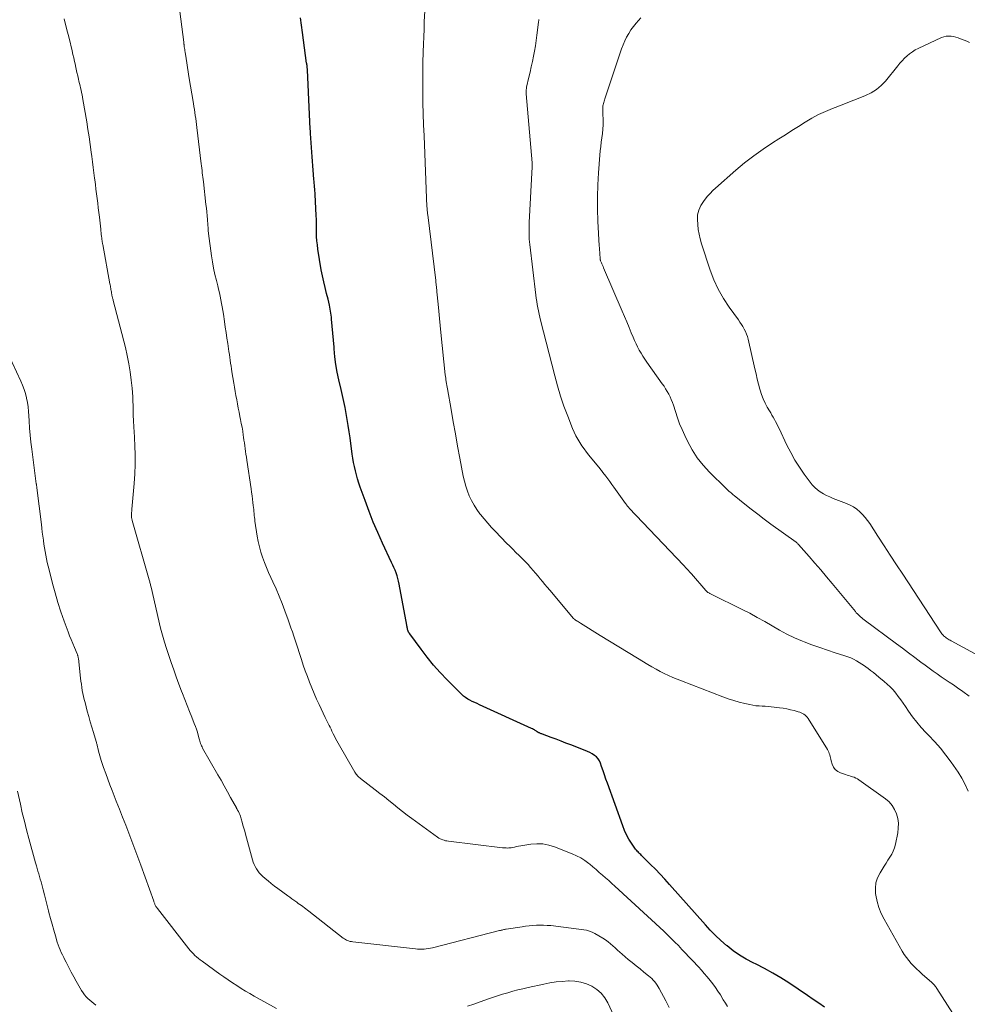
# Model space of a CAD drawing. Units: feet. Extents: x 1990000 to 1995018, y 565000 to 570000.
# Drawn here: x 1990548 to 1990728, y 565350 to 565538 of the extents above; entities that cross this region are included whole.
import ezdxf

# ---------------------------------------------------------------- set-up
doc = ezdxf.new("R2010")
doc.units = ezdxf.units.FT
doc.header["$LTSCALE"] = 100
doc.header["$MEASUREMENT"] = 0
doc.layers.add('CONTOUR INDEX', color=32, linetype='Continuous', lineweight=25)
doc.layers.add('CONTOUR INTERMEDIATE', color=40, linetype='Continuous', lineweight=15)

msp = doc.modelspace()

# ---------------------------------------------------------------- linework, layer by layer
at = {"layer": 'CONTOUR INDEX', "elevation": 940, "flags": 128}
for points in [[(1990671.55, 565372.9), (1990670.67, 565373.88), (1990669.77, 565374.84), (1990668.86, 565375.79), (1990667.93, 565376.73), (1990666.4, 565378.24), (1990666.23, 565378.41), (1990666.06, 565378.58), (1990665.88, 565378.75), (1990665.71, 565378.91), (1990665.54, 565379.09), (1990665.38, 565379.26), (1990665.23, 565379.45), (1990665.08, 565379.65), (1990664.3, 565380.78), (1990663.81, 565381.56), (1990663.36, 565382.36), (1990662.97, 565383.2), (1990662.62, 565384.06), (1990659.71, 565392.2), (1990659.43, 565392.99), (1990659.15, 565393.78), (1990658.88, 565394.57), (1990658.6, 565395.36), (1990658.38, 565395.99), (1990658.18, 565396.44), (1990657.93, 565396.84), (1990657.6, 565397.19), (1990657.23, 565397.5), (1990656.81, 565397.76), (1990656.38, 565398.01), (1990655.93, 565398.23), (1990655.47, 565398.42), (1990652.73, 565399.48), (1990651.8, 565399.84), (1990650.86, 565400.2), (1990649.92, 565400.56), (1990648.98, 565400.91), (1990647.36, 565401.52), (1990647.23, 565401.57), (1990647.1, 565401.62), (1990646.97, 565401.67), (1990646.84, 565401.73), (1990646.73, 565401.78), (1990646.66, 565401.81), (1990646.59, 565401.85), (1990646.52, 565401.88), (1990646.45, 565401.92), (1990646.39, 565401.96), (1990646.32, 565402), (1990646.25, 565402.05), (1990646.19, 565402.09), (1990645.96, 565402.23), (1990645.78, 565402.34), (1990645.59, 565402.45), (1990645.41, 565402.54), (1990645.21, 565402.64), (1990635.31, 565407.14), (1990634.86, 565407.35), (1990634.41, 565407.56), (1990633.96, 565407.78), (1990633.51, 565407.99), (1990633.08, 565408.23), (1990632.66, 565408.49), (1990632.28, 565408.8), (1990631.91, 565409.13), (1990629.15, 565411.91), (1990627.84, 565413.29), (1990626.57, 565414.71), (1990625.36, 565416.19), (1990624.2, 565417.7), (1990622.02, 565420.66), (1990621.98, 565420.72), (1990621.94, 565420.78), (1990621.89, 565420.84), (1990621.85, 565420.91), (1990621.81, 565420.97), (1990621.78, 565421.04), (1990621.75, 565421.1), (1990621.72, 565421.17), (1990621.7, 565421.2), (1990621.67, 565421.28), (1990621.65, 565421.37), (1990621.62, 565421.45), (1990621.61, 565421.54), (1990621.58, 565421.68), (1990621.56, 565421.84), (1990621.53, 565422), (1990621.5, 565422.16), (1990621.47, 565422.31), (1990620.02, 565430.13), (1990619.91, 565430.67), (1990619.77, 565431.2), (1990619.61, 565431.72), (1990619.43, 565432.24), (1990619.23, 565432.75), (1990619.02, 565433.26), (1990618.8, 565433.76), (1990618.57, 565434.26), (1990616.84, 565437.94), (1990615.94, 565439.93), (1990615.07, 565441.94), (1990614.27, 565443.97), (1990613.51, 565446.02), (1990612.58, 565448.61), (1990612.32, 565449.38), (1990612.08, 565450.15), (1990611.87, 565450.93), (1990611.67, 565451.71), (1990611.49, 565452.51), (1990611.34, 565453.3), (1990611.2, 565454.1), (1990611.08, 565454.9), (1990610.67, 565457.98), (1990610.5, 565459.15), (1990610.32, 565460.31), (1990610.13, 565461.47), (1990609.92, 565462.62), (1990609.7, 565463.78), (1990609.47, 565464.93), (1990609.22, 565466.08), (1990608.95, 565467.22), (1990608.53, 565469.03), (1990608.22, 565470.49), (1990607.96, 565471.97), (1990607.77, 565473.45), (1990607.63, 565474.94), (1990607.61, 565475.25), (1990607.51, 565476.59), (1990607.4, 565477.93), (1990607.27, 565479.27), (1990607.13, 565480.61), (1990607.09, 565480.99), (1990606.93, 565482.14), (1990606.73, 565483.27), (1990606.48, 565484.39), (1990606.19, 565485.51), (1990605.9, 565486.62), (1990605.63, 565487.74), (1990605.39, 565488.87), (1990605.18, 565490.01), (1990604.54, 565493.94), (1990604.43, 565494.74), (1990604.34, 565495.54), (1990604.29, 565496.34), (1990604.27, 565497.15), (1990604.27, 565497.95), (1990604.26, 565498.76), (1990604.23, 565499.56), (1990604.2, 565500.37), (1990604.02, 565504.33), (1990604, 565504.69), (1990603.97, 565505.05), (1990603.94, 565505.41), (1990603.91, 565505.77), (1990603.87, 565506.13), (1990603.84, 565506.49), (1990603.8, 565506.85), (1990603.78, 565507.21), (1990603.7, 565508.16), (1990603.64, 565508.99), (1990603.57, 565509.83), (1990603.51, 565510.67), (1990603.45, 565511.5), (1990603.13, 565515.97), (1990603.1, 565516.42), (1990603.07, 565516.87), (1990603.04, 565517.32), (1990603.01, 565517.77), (1990602.98, 565518.22), (1990602.96, 565518.67), (1990602.93, 565519.12), (1990602.91, 565519.57), (1990602.53, 565528.12), (1990602.52, 565528.27), (1990602.51, 565528.42), (1990602.49, 565528.57), (1990602.48, 565528.72), (1990602.46, 565528.9), (1990602.45, 565528.96), (1990602.44, 565529.02), (1990602.43, 565529.08), (1990602.42, 565529.15), (1990602.41, 565529.21), (1990602.4, 565529.27), (1990602.39, 565529.33), (1990602.38, 565529.39), (1990601.57, 565535.22), (1990601.38, 565536.6), (1990601.19, 565537.98)], [(1990701.08, 565349.51), (1990700.01, 565350.27), (1990698.94, 565351.01), (1990697.86, 565351.74), (1990694.29, 565354.13), (1990692.77, 565355.09), (1990691.23, 565356.02), (1990689.65, 565356.88), (1990688.04, 565357.7), (1990687.48, 565357.98), (1990686.17, 565358.67), (1990684.9, 565359.43), (1990683.69, 565360.28), (1990682.52, 565361.19), (1990682.38, 565361.3), (1990681.33, 565362.22), (1990680.3, 565363.18), (1990679.32, 565364.18), (1990678.37, 565365.2), (1990671.55, 565372.9)]]:
    msp.add_lwpolyline(points, dxfattribs=at)
at = {"layer": 'CONTOUR INTERMEDIATE', "flags": 128}
for points, elevation in [([(1990682.61, 565349.65), (1990682.2, 565350.3), (1990681.79, 565350.95), (1990681.23, 565351.85), (1990680.77, 565352.56), (1990680.29, 565353.26), (1990679.78, 565353.95), (1990679.26, 565354.62), (1990678.72, 565355.27), (1990678.17, 565355.92), (1990677.61, 565356.56), (1990677.04, 565357.18), (1990675.91, 565358.4), (1990675.24, 565359.11), (1990674.58, 565359.82), (1990673.9, 565360.53), (1990673.23, 565361.24), (1990672.54, 565361.93), (1990671.85, 565362.62), (1990671.15, 565363.3), (1990670.44, 565363.97), (1990661.14, 565372.56), (1990660.55, 565373.1), (1990659.96, 565373.63), (1990659.36, 565374.16), (1990658.76, 565374.68), (1990658.16, 565375.2), (1990657.55, 565375.72), (1990656.94, 565376.23), (1990656.33, 565376.75), (1990656.14, 565376.91), (1990655.4, 565377.46), (1990654.64, 565377.96), (1990653.84, 565378.38), (1990653, 565378.76), (1990649.65, 565380.06), (1990648.54, 565380.4), (1990647.41, 565380.61), (1990646.27, 565380.64), (1990645.11, 565380.55), (1990643.61, 565380.32), (1990643.19, 565380.25), (1990642.78, 565380.18), (1990642.37, 565380.1), (1990641.97, 565380.01), (1990641.62, 565379.94), (1990641.38, 565379.9), (1990641.15, 565379.87), (1990640.91, 565379.85), (1990640.67, 565379.84), (1990640.43, 565379.85), (1990640.19, 565379.86), (1990639.96, 565379.87), (1990639.72, 565379.9), (1990629.4, 565381.14), (1990629.12, 565381.18), (1990628.85, 565381.24), (1990628.58, 565381.31), (1990628.31, 565381.39), (1990628.05, 565381.5), (1990627.8, 565381.61), (1990627.56, 565381.75), (1990627.33, 565381.91), (1990622.42, 565385.47), (1990621.53, 565386.13), (1990620.65, 565386.8), (1990619.77, 565387.48), (1990618.91, 565388.17), (1990618.05, 565388.87), (1990617.19, 565389.57), (1990616.32, 565390.25), (1990615.44, 565390.93), (1990612.67, 565393.07), (1990612.51, 565393.2), (1990612.36, 565393.33), (1990612.21, 565393.47), (1990612.07, 565393.62), (1990611.94, 565393.77), (1990611.81, 565393.93), (1990611.7, 565394.1), (1990611.59, 565394.27), (1990608.39, 565399.82), (1990608.14, 565400.25), (1990607.91, 565400.69), (1990607.68, 565401.13), (1990607.46, 565401.57), (1990607.39, 565401.72), (1990607.21, 565402.09), (1990607.03, 565402.47), (1990606.85, 565402.84), (1990606.66, 565403.21), (1990606.48, 565403.59), (1990606.3, 565403.96), (1990606.12, 565404.33), (1990605.94, 565404.71), (1990604.75, 565407.17), (1990604.27, 565408.22), (1990603.79, 565409.27), (1990603.35, 565410.34), (1990602.92, 565411.42), (1990602.52, 565412.5), (1990602.12, 565413.59), (1990601.74, 565414.68), (1990601.38, 565415.78), (1990600.94, 565417.12), (1990600.68, 565417.9), (1990600.43, 565418.68), (1990600.17, 565419.45), (1990599.92, 565420.23), (1990599.66, 565421.01), (1990599.39, 565421.78), (1990599.12, 565422.56), (1990598.84, 565423.33), (1990598.22, 565425.02), (1990597.69, 565426.42), (1990597.14, 565427.81), (1990596.55, 565429.19), (1990595.94, 565430.55), (1990595.57, 565431.37), (1990595.14, 565432.33), (1990594.74, 565433.29), (1990594.35, 565434.26), (1990593.98, 565435.24), (1990593.66, 565436.23), (1990593.37, 565437.23), (1990593.15, 565438.25), (1990592.96, 565439.28), (1990592.53, 565442.09), (1990592.48, 565442.47), (1990592.43, 565442.84), (1990592.39, 565443.22), (1990592.36, 565443.6), (1990592.32, 565443.98), (1990592.29, 565444.35), (1990592.25, 565444.73), (1990592.2, 565445.11), (1990592.14, 565445.66), (1990592.06, 565446.31), (1990591.97, 565446.96), (1990591.88, 565447.61), (1990591.79, 565448.26), (1990590.98, 565453.76), (1990590.9, 565454.3), (1990590.82, 565454.85), (1990590.75, 565455.39), (1990590.67, 565455.93), (1990590.6, 565456.47), (1990590.52, 565457.02), (1990590.44, 565457.56), (1990590.36, 565458.1), (1990590.3, 565458.51), (1990590.19, 565459.25), (1990590.07, 565459.99), (1990589.93, 565460.74), (1990589.79, 565461.48), (1990589.68, 565462.08), (1990589.52, 565462.87), (1990589.36, 565463.67), (1990589.21, 565464.46), (1990589.05, 565465.25), (1990588.9, 565466.04), (1990588.75, 565466.83), (1990588.62, 565467.63), (1990588.49, 565468.42), (1990588.15, 565470.57), (1990588.07, 565471.12), (1990587.99, 565471.67), (1990587.9, 565472.22), (1990587.83, 565472.77), (1990587.75, 565473.32), (1990587.67, 565473.87), (1990587.58, 565474.41), (1990587.5, 565474.96), (1990587.34, 565475.96), (1990587.18, 565477), (1990587.02, 565478.05), (1990586.87, 565479.09), (1990586.72, 565480.14), (1990586.52, 565481.58), (1990586.42, 565482.26), (1990586.3, 565482.94), (1990586.18, 565483.61), (1990586.05, 565484.29), (1990585.9, 565484.96), (1990585.75, 565485.63), (1990585.6, 565486.3), (1990585.43, 565486.97), (1990585.18, 565487.96), (1990584.9, 565489.13), (1990584.65, 565490.3), (1990584.44, 565491.49), (1990584.26, 565492.67), (1990583.68, 565496.9), (1990583.66, 565497.11), (1990583.64, 565497.32), (1990583.62, 565497.53), (1990583.61, 565497.74), (1990583.6, 565497.94), (1990583.59, 565498.15), (1990583.57, 565498.36), (1990583.56, 565498.57), (1990583.48, 565499.59), (1990583.42, 565500.31), (1990583.36, 565501.03), (1990583.28, 565501.75), (1990583.2, 565502.46), (1990582.7, 565506.75), (1990582.64, 565507.18), (1990582.59, 565507.62), (1990582.54, 565508.05), (1990582.49, 565508.49), (1990582.44, 565508.92), (1990582.39, 565509.35), (1990582.34, 565509.79), (1990582.28, 565510.22), (1990581.46, 565517.08), (1990581.39, 565517.66), (1990581.32, 565518.23), (1990581.24, 565518.8), (1990581.16, 565519.38), (1990581.08, 565519.95), (1990580.99, 565520.52), (1990580.9, 565521.09), (1990580.81, 565521.66), (1990579.96, 565526.83), (1990579.82, 565527.69), (1990579.68, 565528.54), (1990579.54, 565529.4), (1990579.41, 565530.26), (1990579.22, 565531.45), (1990579.18, 565531.71), (1990579.15, 565531.97), (1990579.11, 565532.24), (1990579.07, 565532.5), (1990579.01, 565532.91), (1990579, 565532.97), (1990579, 565533.02), (1990578.99, 565533.08), (1990578.98, 565533.14), (1990578.97, 565533.19), (1990578.96, 565533.25), (1990578.96, 565533.3), (1990578.95, 565533.36), (1990578.02, 565540.65)], 936), ([(1990725.52, 565348.29), (1990722.48, 565353.1), (1990722.38, 565353.25), (1990722.28, 565353.4), (1990722.16, 565353.55), (1990722.05, 565353.69), (1990721.93, 565353.82), (1990721.8, 565353.96), (1990721.67, 565354.08), (1990721.54, 565354.21), (1990719.71, 565355.81), (1990719.17, 565356.3), (1990718.64, 565356.8), (1990718.12, 565357.32), (1990717.62, 565357.85), (1990717.15, 565358.4), (1990716.7, 565358.97), (1990716.29, 565359.58), (1990715.91, 565360.2), (1990712.44, 565366.3), (1990711.9, 565367.39), (1990711.44, 565368.51), (1990711.11, 565369.67), (1990710.87, 565370.87), (1990710.83, 565371.18), (1990710.79, 565372.22), (1990710.89, 565373.23), (1990711.21, 565374.19), (1990711.66, 565375.12), (1990712.08, 565375.78), (1990712.44, 565376.36), (1990712.81, 565376.93), (1990713.18, 565377.5), (1990713.55, 565378.07), (1990713.89, 565378.66), (1990714.18, 565379.26), (1990714.4, 565379.9), (1990714.58, 565380.55), (1990715.04, 565382.73), (1990715.15, 565383.65), (1990715.17, 565384.56), (1990715.05, 565385.46), (1990714.82, 565386.36), (1990714.45, 565387.2), (1990713.98, 565387.97), (1990713.38, 565388.64), (1990712.69, 565389.24), (1990707.65, 565392.82), (1990707.35, 565393.01), (1990707.05, 565393.18), (1990706.73, 565393.31), (1990706.4, 565393.43), (1990706.06, 565393.53), (1990705.73, 565393.64), (1990705.39, 565393.75), (1990705.06, 565393.86), (1990704.12, 565394.18), (1990703.59, 565394.45), (1990703.14, 565394.8), (1990702.81, 565395.27), (1990702.56, 565395.8), (1990702.37, 565396.47), (1990702.29, 565396.75), (1990702.21, 565397.02), (1990702.14, 565397.29), (1990702.07, 565397.57), (1990701.98, 565397.84), (1990701.89, 565398.1), (1990701.76, 565398.35), (1990701.63, 565398.6), (1990697.95, 565404.54), (1990697.78, 565404.77), (1990697.59, 565404.99), (1990697.38, 565405.17), (1990697.14, 565405.34), (1990696.89, 565405.48), (1990696.63, 565405.6), (1990696.36, 565405.71), (1990696.09, 565405.79), (1990695.28, 565406.02), (1990694.59, 565406.19), (1990693.89, 565406.34), (1990693.2, 565406.47), (1990692.49, 565406.57), (1990691.5, 565406.69), (1990690.92, 565406.76), (1990690.34, 565406.81), (1990689.76, 565406.85), (1990689.18, 565406.87), (1990688.6, 565406.91), (1990688.02, 565406.96), (1990687.45, 565407.05), (1990686.88, 565407.17), (1990685.89, 565407.4), (1990684.83, 565407.66), (1990683.78, 565407.96), (1990682.75, 565408.29), (1990681.72, 565408.66), (1990673.8, 565411.67), (1990672.97, 565412), (1990672.15, 565412.34), (1990671.35, 565412.71), (1990670.55, 565413.1), (1990669.76, 565413.5), (1990668.98, 565413.92), (1990668.2, 565414.36), (1990667.44, 565414.81), (1990665.41, 565416.04), (1990663.64, 565417.11), (1990661.87, 565418.18), (1990660.1, 565419.27), (1990658.34, 565420.35), (1990654.56, 565422.68), (1990654.37, 565422.79), (1990654.19, 565422.91), (1990654.01, 565423.03), (1990653.82, 565423.15), (1990653.55, 565423.33), (1990653.5, 565423.36), (1990653.46, 565423.39), (1990653.42, 565423.42), (1990653.39, 565423.46), (1990653.35, 565423.49), (1990653.31, 565423.53), (1990653.28, 565423.56), (1990653.25, 565423.6), (1990648.7, 565428.99), (1990648.25, 565429.52), (1990647.8, 565430.05), (1990647.36, 565430.59), (1990646.92, 565431.13), (1990646.48, 565431.66), (1990646.03, 565432.2), (1990645.58, 565432.72), (1990645.12, 565433.24), (1990645.07, 565433.3), (1990644.57, 565433.84), (1990644.07, 565434.38), (1990643.56, 565434.9), (1990643.04, 565435.42), (1990642.88, 565435.57), (1990642.28, 565436.16), (1990641.68, 565436.75), (1990641.09, 565437.35), (1990640.49, 565437.95), (1990638.38, 565440.12), (1990637.63, 565440.91), (1990636.91, 565441.71), (1990636.2, 565442.54), (1990635.52, 565443.38), (1990635.41, 565443.52), (1990634.83, 565444.33), (1990634.29, 565445.16), (1990633.81, 565446.02), (1990633.38, 565446.92), (1990633.02, 565447.84), (1990632.7, 565448.78), (1990632.44, 565449.73), (1990632.22, 565450.7), (1990631.59, 565454.1), (1990631.16, 565456.41), (1990630.73, 565458.73), (1990630.32, 565461.04), (1990629.9, 565463.36), (1990629.21, 565467.31), (1990629.15, 565467.65), (1990629.09, 565467.99), (1990629.04, 565468.33), (1990628.98, 565468.67), (1990628.97, 565468.74), (1990628.93, 565469.04), (1990628.88, 565469.35), (1990628.85, 565469.65), (1990628.81, 565469.96), (1990627.95, 565478.06), (1990627.81, 565479.4), (1990627.68, 565480.74), (1990627.55, 565482.09), (1990627.42, 565483.43), (1990627.21, 565485.83), (1990627.19, 565485.98), (1990627.18, 565486.12), (1990627.17, 565486.27), (1990627.15, 565486.41), (1990627.14, 565486.55), (1990627.12, 565486.7), (1990627.11, 565486.84), (1990627.09, 565486.99), (1990627.08, 565487.11), (1990627.06, 565487.32), (1990627.03, 565487.53), (1990627.01, 565487.74), (1990626.98, 565487.94), (1990625.45, 565500.47), (1990625.43, 565500.66), (1990625.41, 565500.86), (1990625.39, 565501.05), (1990625.37, 565501.25), (1990625.35, 565501.44), (1990625.34, 565501.63), (1990625.33, 565501.83), (1990625.32, 565502.02), (1990624.75, 565515.5), (1990624.67, 565517.6), (1990624.6, 565519.7), (1990624.55, 565521.8), (1990624.52, 565523.9), (1990624.51, 565524.96), (1990624.5, 565526.54), (1990624.51, 565528.11), (1990624.54, 565529.69), (1990624.59, 565531.26), (1990624.6, 565531.54), (1990624.65, 565532.98), (1990624.7, 565534.41), (1990624.76, 565535.84), (1990624.81, 565537.28), (1990624.89, 565539.25)], 944), ([(1990671.5, 565349.45), (1990671.16, 565350.08), (1990670.83, 565350.71), (1990669.6, 565353.05), (1990669.4, 565353.4), (1990669.19, 565353.74), (1990668.95, 565354.07), (1990668.7, 565354.39), (1990668.43, 565354.69), (1990668.15, 565354.98), (1990667.85, 565355.25), (1990667.54, 565355.51), (1990666.67, 565356.2), (1990665.92, 565356.8), (1990665.17, 565357.4), (1990664.43, 565358.01), (1990663.69, 565358.63), (1990662.5, 565359.63), (1990662.05, 565360.02), (1990661.6, 565360.41), (1990661.16, 565360.81), (1990660.72, 565361.22), (1990660.28, 565361.61), (1990659.82, 565361.98), (1990659.33, 565362.32), (1990658.84, 565362.64), (1990657.31, 565363.56), (1990656.8, 565363.82), (1990656.29, 565364.03), (1990655.74, 565364.18), (1990655.19, 565364.28), (1990648.9, 565365.05), (1990648.22, 565365.11), (1990647.54, 565365.15), (1990646.85, 565365.16), (1990646.17, 565365.14), (1990645.48, 565365.09), (1990644.8, 565365.03), (1990644.12, 565364.95), (1990643.44, 565364.85), (1990640.42, 565364.39), (1990640.26, 565364.37), (1990640.1, 565364.33), (1990639.94, 565364.3), (1990639.78, 565364.26), (1990639.63, 565364.22), (1990639.47, 565364.18), (1990639.31, 565364.14), (1990639.15, 565364.1), (1990626.39, 565360.85), (1990625.99, 565360.76), (1990625.59, 565360.69), (1990625.18, 565360.64), (1990624.77, 565360.6), (1990624.36, 565360.58), (1990623.95, 565360.58), (1990623.54, 565360.6), (1990623.13, 565360.63), (1990611.19, 565361.97), (1990610.94, 565362.01), (1990610.7, 565362.06), (1990610.46, 565362.12), (1990610.22, 565362.2), (1990610, 565362.3), (1990609.78, 565362.41), (1990609.57, 565362.55), (1990609.36, 565362.69), (1990602.81, 565367.8), (1990602.52, 565368.02), (1990602.24, 565368.24), (1990601.95, 565368.45), (1990601.66, 565368.67), (1990601.37, 565368.88), (1990601.08, 565369.09), (1990600.79, 565369.3), (1990600.5, 565369.51), (1990600.32, 565369.64), (1990599.94, 565369.91), (1990599.56, 565370.18), (1990599.18, 565370.46), (1990598.8, 565370.73), (1990596.88, 565372.12), (1990596.25, 565372.59), (1990595.64, 565373.06), (1990595.05, 565373.56), (1990594.46, 565374.06), (1990594, 565374.47), (1990593.67, 565374.79), (1990593.35, 565375.14), (1990593.07, 565375.5), (1990592.81, 565375.89), (1990592.58, 565376.3), (1990592.38, 565376.72), (1990592.21, 565377.16), (1990592.07, 565377.6), (1990590.72, 565382.49), (1990590.57, 565383.06), (1990590.41, 565383.64), (1990590.25, 565384.22), (1990590.09, 565384.79), (1990589.93, 565385.4), (1990589.85, 565385.67), (1990589.75, 565385.94), (1990589.65, 565386.2), (1990589.53, 565386.46), (1990589.37, 565386.8), (1990589.32, 565386.89), (1990589.28, 565386.97), (1990589.23, 565387.06), (1990589.19, 565387.14), (1990589.14, 565387.23), (1990589.09, 565387.31), (1990589.04, 565387.4), (1990588.99, 565387.48), (1990587.89, 565389.49), (1990587.29, 565390.57), (1990586.69, 565391.66), (1990586.07, 565392.74), (1990585.46, 565393.81), (1990582.55, 565398.89), (1990582.44, 565399.1), (1990582.34, 565399.31), (1990582.25, 565399.53), (1990582.17, 565399.76), (1990582.1, 565399.99), (1990582.04, 565400.22), (1990581.97, 565400.44), (1990581.91, 565400.67), (1990581.72, 565401.34), (1990581.55, 565401.91), (1990581.37, 565402.46), (1990581.17, 565403.01), (1990580.96, 565403.56), (1990580.49, 565404.74), (1990580.04, 565405.88), (1990579.59, 565407.02), (1990579.15, 565408.16), (1990578.71, 565409.3), (1990578.54, 565409.72), (1990578.03, 565411.07), (1990577.54, 565412.43), (1990577.05, 565413.8), (1990576.59, 565415.17), (1990575.57, 565418.21), (1990575.43, 565418.65), (1990575.29, 565419.08), (1990575.15, 565419.53), (1990575.02, 565419.97), (1990574.89, 565420.41), (1990574.77, 565420.86), (1990574.66, 565421.3), (1990574.55, 565421.75), (1990572.72, 565429.55), (1990572.68, 565429.72), (1990572.64, 565429.89), (1990572.6, 565430.06), (1990572.55, 565430.23), (1990572.51, 565430.4), (1990572.47, 565430.57), (1990572.42, 565430.74), (1990572.37, 565430.91), (1990569.13, 565442.25), (1990569.1, 565442.37), (1990569.07, 565442.5), (1990569.04, 565442.63), (1990569.02, 565442.76), (1990569, 565442.9), (1990568.98, 565443.02), (1990568.98, 565443.15), (1990568.98, 565443.27), (1990568.98, 565443.4), (1990568.99, 565443.52), (1990569, 565443.64), (1990569.02, 565443.77), (1990569.02, 565443.81), (1990569.04, 565443.96), (1990569.06, 565444.11), (1990569.08, 565444.25), (1990569.09, 565444.4), (1990569.52, 565449.32), (1990569.64, 565451.12), (1990569.71, 565452.91), (1990569.71, 565454.71), (1990569.65, 565456.5), (1990569.5, 565459.31), (1990569.47, 565459.84), (1990569.44, 565460.38), (1990569.41, 565460.92), (1990569.37, 565461.46), (1990569.37, 565461.51), (1990569.34, 565462.03), (1990569.32, 565462.54), (1990569.31, 565463.06), (1990569.3, 565463.57), (1990569.29, 565464.18), (1990569.28, 565464.99), (1990569.24, 565465.81), (1990569.18, 565466.63), (1990569.11, 565467.44), (1990568.95, 565468.97), (1990568.75, 565470.54), (1990568.5, 565472.11), (1990568.19, 565473.66), (1990567.83, 565475.2), (1990565.51, 565484.18), (1990565.48, 565484.31), (1990565.44, 565484.45), (1990565.41, 565484.59), (1990565.37, 565484.72), (1990565.34, 565484.86), (1990565.31, 565485), (1990565.28, 565485.13), (1990565.26, 565485.27), (1990565.21, 565485.55), (1990565.17, 565485.78), (1990565.13, 565486), (1990565.09, 565486.22), (1990565.05, 565486.45), (1990565.01, 565486.67), (1990564.97, 565486.89), (1990564.93, 565487.11), (1990564.89, 565487.34), (1990563.51, 565494.83), (1990563.48, 565494.97), (1990563.46, 565495.12), (1990563.44, 565495.26), (1990563.41, 565495.41), (1990563.39, 565495.56), (1990563.37, 565495.7), (1990563.36, 565495.85), (1990563.34, 565496), (1990563.29, 565496.38), (1990563.25, 565496.72), (1990563.22, 565497.06), (1990563.18, 565497.4), (1990563.14, 565497.73), (1990562.88, 565500.01), (1990562.77, 565500.91), (1990562.67, 565501.8), (1990562.56, 565502.69), (1990562.45, 565503.59), (1990562.34, 565504.48), (1990562.23, 565505.37), (1990562.12, 565506.26), (1990562.01, 565507.16), (1990561.97, 565507.44), (1990561.84, 565508.47), (1990561.72, 565509.51), (1990561.58, 565510.54), (1990561.45, 565511.57), (1990561.34, 565512.41), (1990561.15, 565513.86), (1990560.94, 565515.31), (1990560.71, 565516.76), (1990560.47, 565518.21), (1990559.73, 565522.47), (1990559.66, 565522.9), (1990559.57, 565523.34), (1990559.48, 565523.77), (1990559.39, 565524.2), (1990559.29, 565524.64), (1990559.19, 565525.07), (1990559.09, 565525.5), (1990558.99, 565525.93), (1990558.89, 565526.33), (1990558.75, 565526.96), (1990558.6, 565527.6), (1990558.46, 565528.23), (1990558.32, 565528.86), (1990558.3, 565528.98), (1990558.15, 565529.67), (1990557.99, 565530.36), (1990557.83, 565531.05), (1990557.67, 565531.74), (1990557.1, 565534.11), (1990556.64, 565535.97), (1990556.17, 565537.83)], 932), ([(1990728.46, 565390.7), (1990727.91, 565391.95), (1990727.26, 565393.15), (1990726.53, 565394.31), (1990725.23, 565396.17), (1990724.23, 565397.53), (1990723.19, 565398.84), (1990722.08, 565400.1), (1990720.92, 565401.32), (1990720.41, 565401.83), (1990719.51, 565402.79), (1990718.65, 565403.79), (1990717.85, 565404.83), (1990717.08, 565405.91), (1990716.5, 565406.8), (1990716.05, 565407.45), (1990715.6, 565408.09), (1990715.13, 565408.73), (1990714.65, 565409.35), (1990714.15, 565409.96), (1990713.62, 565410.53), (1990713.05, 565411.08), (1990712.46, 565411.59), (1990711.46, 565412.41), (1990710.93, 565412.84), (1990710.39, 565413.27), (1990709.85, 565413.68), (1990709.31, 565414.09), (1990709.18, 565414.19), (1990708.69, 565414.54), (1990708.19, 565414.88), (1990707.68, 565415.2), (1990707.16, 565415.51), (1990706.63, 565415.8), (1990706.09, 565416.05), (1990705.53, 565416.28), (1990704.97, 565416.48), (1990703.13, 565417.05), (1990701.64, 565417.53), (1990700.16, 565418.04), (1990698.69, 565418.58), (1990697.22, 565419.14), (1990696.89, 565419.27), (1990695.39, 565419.91), (1990693.92, 565420.59), (1990692.49, 565421.35), (1990691.08, 565422.16), (1990689.68, 565422.99), (1990688.26, 565423.79), (1990686.83, 565424.56), (1990685.38, 565425.3), (1990679.49, 565428.21), (1990679.37, 565428.27), (1990679.25, 565428.33), (1990679.13, 565428.4), (1990679.02, 565428.46), (1990678.93, 565428.51), (1990678.86, 565428.55), (1990678.79, 565428.59), (1990678.73, 565428.64), (1990678.67, 565428.7), (1990678.61, 565428.75), (1990678.55, 565428.81), (1990678.49, 565428.87), (1990678.44, 565428.93), (1990675.73, 565432.06), (1990675.54, 565432.27), (1990675.36, 565432.48), (1990675.17, 565432.69), (1990674.98, 565432.89), (1990674.79, 565433.1), (1990674.6, 565433.3), (1990674.41, 565433.51), (1990674.21, 565433.71), (1990663.86, 565444.62), (1990663.77, 565444.72), (1990663.68, 565444.82), (1990663.59, 565444.92), (1990663.5, 565445.02), (1990663.42, 565445.13), (1990663.34, 565445.24), (1990663.26, 565445.34), (1990663.18, 565445.45), (1990660.95, 565448.59), (1990660.57, 565449.12), (1990660.18, 565449.65), (1990659.79, 565450.18), (1990659.4, 565450.7), (1990658.85, 565451.4), (1990658.72, 565451.57), (1990658.59, 565451.74), (1990658.46, 565451.9), (1990658.33, 565452.07), (1990656.19, 565454.68), (1990655.72, 565455.27), (1990655.27, 565455.87), (1990654.84, 565456.48), (1990654.42, 565457.1), (1990654.04, 565457.75), (1990653.68, 565458.4), (1990653.35, 565459.07), (1990653.06, 565459.76), (1990652.13, 565462.13), (1990651.43, 565464.02), (1990650.77, 565465.93), (1990650.19, 565467.87), (1990649.66, 565469.81), (1990646.96, 565480.39), (1990646.81, 565480.98), (1990646.68, 565481.57), (1990646.55, 565482.17), (1990646.43, 565482.77), (1990646.33, 565483.37), (1990646.23, 565483.97), (1990646.15, 565484.57), (1990646.07, 565485.18), (1990644.91, 565494.79), (1990644.86, 565495.31), (1990644.82, 565495.84), (1990644.79, 565496.36), (1990644.77, 565496.89), (1990644.77, 565497.41), (1990644.77, 565497.94), (1990644.78, 565498.46), (1990644.8, 565498.99), (1990645.35, 565509.61), (1990645.35, 565509.71), (1990645.35, 565509.81), (1990645.35, 565509.91), (1990645.36, 565510.01), (1990645.35, 565510.11), (1990645.35, 565510.21), (1990645.35, 565510.31), (1990645.34, 565510.41), (1990644.24, 565523.54), (1990644.23, 565523.7), (1990644.22, 565523.85), (1990644.22, 565524.01), (1990644.23, 565524.17), (1990644.24, 565524.32), (1990644.26, 565524.48), (1990644.28, 565524.64), (1990644.31, 565524.79), (1990644.74, 565526.68), (1990644.97, 565527.67), (1990645.18, 565528.67), (1990645.4, 565529.67), (1990645.6, 565530.67), (1990645.8, 565531.67), (1990645.98, 565532.67), (1990646.13, 565533.68), (1990646.27, 565534.69), (1990646.58, 565537.15), (1990646.6, 565537.28), (1990646.61, 565537.41), (1990646.62, 565537.55), (1990646.62, 565537.68)], 948), ([(1990728.68, 565408.78), (1990727.43, 565409.69), (1990726.41, 565410.37), (1990725.64, 565410.9), (1990724.86, 565411.43), (1990724.09, 565411.96), (1990723.31, 565412.48), (1990722.54, 565413.02), (1990721.78, 565413.56), (1990721.02, 565414.11), (1990720.27, 565414.66), (1990719.44, 565415.28), (1990718.28, 565416.15), (1990717.12, 565417.02), (1990715.96, 565417.89), (1990714.79, 565418.75), (1990708.63, 565423.32), (1990708.4, 565423.49), (1990708.18, 565423.67), (1990707.96, 565423.86), (1990707.74, 565424.05), (1990707.54, 565424.25), (1990707.34, 565424.45), (1990707.14, 565424.67), (1990706.96, 565424.88), (1990702.54, 565430.22), (1990701.46, 565431.52), (1990700.37, 565432.81), (1990699.26, 565434.09), (1990698.15, 565435.37), (1990696.12, 565437.68), (1990696.02, 565437.79), (1990695.91, 565437.89), (1990695.79, 565437.99), (1990695.67, 565438.08), (1990690.87, 565441.55), (1990689.61, 565442.48), (1990688.36, 565443.42), (1990687.13, 565444.38), (1990685.9, 565445.35), (1990683.88, 565446.99), (1990683.68, 565447.16), (1990683.47, 565447.32), (1990683.27, 565447.49), (1990683.07, 565447.66), (1990682.87, 565447.83), (1990682.67, 565448.01), (1990682.48, 565448.19), (1990682.29, 565448.37), (1990679.18, 565451.44), (1990677.95, 565452.79), (1990676.82, 565454.21), (1990675.85, 565455.73), (1990674.97, 565457.33), (1990674.44, 565458.44), (1990673.94, 565459.55), (1990673.47, 565460.68), (1990673.04, 565461.82), (1990672.66, 565462.98), (1990672.27, 565464.21), (1990672.08, 565464.75), (1990671.88, 565465.29), (1990671.64, 565465.81), (1990671.38, 565466.33), (1990671.1, 565466.83), (1990670.8, 565467.32), (1990670.49, 565467.81), (1990670.17, 565468.28), (1990667.21, 565472.43), (1990666.83, 565472.99), (1990666.46, 565473.56), (1990666.11, 565474.13), (1990665.78, 565474.72), (1990665.46, 565475.32), (1990665.16, 565475.92), (1990664.88, 565476.53), (1990664.61, 565477.15), (1990664.26, 565477.99), (1990663.82, 565479.03), (1990663.38, 565480.06), (1990662.94, 565481.1), (1990662.5, 565482.14), (1990658.97, 565490.37), (1990658.87, 565490.62), (1990658.76, 565490.87), (1990658.66, 565491.11), (1990658.56, 565491.36), (1990658.41, 565491.73), (1990658.39, 565491.79), (1990658.37, 565491.86), (1990658.35, 565491.93), (1990658.34, 565491.99), (1990658.32, 565492.06), (1990658.31, 565492.13), (1990658.31, 565492.2), (1990658.3, 565492.27), (1990658.26, 565492.94), (1990658.23, 565493.35), (1990658.2, 565493.75), (1990658.18, 565494.16), (1990658.16, 565494.57), (1990657.9, 565499.28), (1990657.82, 565501.58), (1990657.8, 565503.88), (1990657.87, 565506.18), (1990658, 565508.49), (1990658.26, 565511.84), (1990658.33, 565512.66), (1990658.42, 565513.49), (1990658.53, 565514.31), (1990658.66, 565515.13), (1990658.77, 565515.94), (1990658.85, 565516.77), (1990658.88, 565517.59), (1990658.87, 565518.42), (1990658.82, 565519.87), (1990658.82, 565520.1), (1990658.81, 565520.33), (1990658.81, 565520.55), (1990658.82, 565520.78), (1990658.83, 565521.01), (1990658.86, 565521.23), (1990658.9, 565521.45), (1990658.95, 565521.67), (1990659.02, 565521.9), (1990659.08, 565522.13), (1990659.15, 565522.35), (1990659.23, 565522.57), (1990662.13, 565531.35), (1990662.4, 565532.11), (1990662.69, 565532.86), (1990663.02, 565533.6), (1990663.37, 565534.32), (1990663.76, 565535.03), (1990664.18, 565535.71), (1990664.66, 565536.35), (1990665.17, 565536.98), (1990666.08, 565538.01)], 952), ([(1990742.28, 565410.07), (1990725.21, 565419.32), (1990725.02, 565419.42), (1990724.84, 565419.53), (1990724.65, 565419.64), (1990724.47, 565419.75), (1990724.29, 565419.88), (1990724.12, 565420), (1990723.95, 565420.14), (1990723.79, 565420.29), (1990723.78, 565420.3), (1990723.62, 565420.47), (1990723.47, 565420.64), (1990723.33, 565420.82), (1990723.2, 565421), (1990716, 565431.99), (1990714.81, 565433.8), (1990713.62, 565435.62), (1990712.44, 565437.44), (1990711.26, 565439.26), (1990709.72, 565441.64), (1990709.29, 565442.26), (1990708.83, 565442.84), (1990708.33, 565443.4), (1990707.79, 565443.92), (1990707.21, 565444.39), (1990706.6, 565444.82), (1990705.95, 565445.17), (1990705.27, 565445.47), (1990702.72, 565446.45), (1990702.08, 565446.72), (1990701.47, 565447.01), (1990700.87, 565447.34), (1990700.28, 565447.7), (1990699.73, 565448.11), (1990699.22, 565448.55), (1990698.75, 565449.04), (1990698.32, 565449.57), (1990697.21, 565451.07), (1990696.29, 565452.4), (1990695.43, 565453.76), (1990694.64, 565455.17), (1990693.91, 565456.61), (1990692.41, 565459.79), (1990692.21, 565460.22), (1990691.99, 565460.65), (1990691.76, 565461.07), (1990691.53, 565461.49), (1990691.3, 565461.9), (1990691.06, 565462.32), (1990690.82, 565462.73), (1990690.58, 565463.15), (1990690.17, 565463.84), (1990689.76, 565464.61), (1990689.39, 565465.4), (1990689.08, 565466.22), (1990688.82, 565467.06), (1990688.76, 565467.27), (1990688.51, 565468.23), (1990688.26, 565469.19), (1990688.03, 565470.16), (1990687.8, 565471.12), (1990686.52, 565476.77), (1990686.38, 565477.27), (1990686.22, 565477.76), (1990686.01, 565478.24), (1990685.78, 565478.71), (1990685.52, 565479.17), (1990685.25, 565479.61), (1990684.97, 565480.05), (1990684.67, 565480.48), (1990682.91, 565482.88), (1990681.82, 565484.55), (1990680.83, 565486.28), (1990680.01, 565488.09), (1990679.3, 565489.95), (1990677.65, 565494.97), (1990677.39, 565495.87), (1990677.18, 565496.77), (1990677.03, 565497.7), (1990676.92, 565498.63), (1990676.85, 565499.56), (1990676.85, 565500.03), (1990676.89, 565500.48), (1990676.99, 565500.93), (1990677.14, 565501.37), (1990677.33, 565501.8), (1990677.54, 565502.22), (1990677.78, 565502.62), (1990678.04, 565503.01), (1990678.35, 565503.43), (1990678.8, 565504), (1990679.27, 565504.56), (1990679.77, 565505.08), (1990680.3, 565505.58), (1990684.19, 565508.99), (1990685.86, 565510.39), (1990687.58, 565511.74), (1990689.36, 565513), (1990691.18, 565514.2), (1990692.38, 565514.96), (1990693.63, 565515.74), (1990694.88, 565516.53), (1990696.13, 565517.32), (1990697.37, 565518.11), (1990698.64, 565518.86), (1990699.93, 565519.56), (1990701.26, 565520.18), (1990702.62, 565520.75), (1990704.42, 565521.45), (1990705.54, 565521.88), (1990706.67, 565522.32), (1990707.79, 565522.76), (1990708.91, 565523.2), (1990709.98, 565523.72), (1990710.97, 565524.34), (1990711.86, 565525.1), (1990712.68, 565525.96), (1990715.04, 565528.86), (1990715.46, 565529.36), (1990715.89, 565529.84), (1990716.35, 565530.3), (1990716.81, 565530.75), (1990717.31, 565531.17), (1990717.82, 565531.55), (1990718.37, 565531.88), (1990718.95, 565532.18), (1990723.4, 565534.24), (1990723.84, 565534.39), (1990724.28, 565534.5), (1990724.74, 565534.53), (1990725.21, 565534.52), (1990725.67, 565534.44), (1990726.13, 565534.33), (1990726.58, 565534.19), (1990727.02, 565534.03), (1990727.17, 565533.97), (1990727.68, 565533.75), (1990728.19, 565533.53), (1990728.71, 565533.32)], 956), ([(1990596.64, 565349.27), (1990592.41, 565351.62), (1990591.56, 565352.11), (1990590.71, 565352.6), (1990589.88, 565353.11), (1990589.05, 565353.63), (1990588.23, 565354.17), (1990587.41, 565354.71), (1990586.61, 565355.27), (1990585.81, 565355.83), (1990582.44, 565358.27), (1990582.09, 565358.53), (1990581.75, 565358.8), (1990581.42, 565359.08), (1990581.1, 565359.36), (1990580.79, 565359.66), (1990580.49, 565359.97), (1990580.21, 565360.3), (1990579.93, 565360.63), (1990573.95, 565368.29), (1990573.88, 565368.4), (1990573.8, 565368.51), (1990573.73, 565368.62), (1990573.66, 565368.73), (1990573.6, 565368.84), (1990573.54, 565368.96), (1990573.48, 565369.07), (1990573.43, 565369.19), (1990573.37, 565369.32), (1990573.32, 565369.44), (1990573.27, 565369.57), (1990573.23, 565369.69), (1990570.76, 565376.55), (1990570.2, 565378.09), (1990569.63, 565379.62), (1990569.06, 565381.14), (1990568.48, 565382.67), (1990567.89, 565384.19), (1990567.31, 565385.71), (1990566.71, 565387.23), (1990566.11, 565388.75), (1990565.31, 565390.78), (1990564.89, 565391.87), (1990564.47, 565392.97), (1990564.08, 565394.07), (1990563.69, 565395.18), (1990563.24, 565396.52), (1990563.1, 565396.96), (1990562.96, 565397.41), (1990562.84, 565397.85), (1990562.72, 565398.3), (1990562.58, 565398.9), (1990562.54, 565399.05), (1990562.5, 565399.2), (1990562.47, 565399.36), (1990562.43, 565399.51), (1990562.39, 565399.67), (1990562.35, 565399.82), (1990562.31, 565399.97), (1990562.26, 565400.12), (1990561.75, 565401.85), (1990561.45, 565402.87), (1990561.15, 565403.88), (1990560.86, 565404.9), (1990560.58, 565405.92), (1990560.14, 565407.55), (1990559.99, 565408.13), (1990559.86, 565408.7), (1990559.74, 565409.28), (1990559.63, 565409.87), (1990559.54, 565410.45), (1990559.45, 565411.04), (1990559.37, 565411.63), (1990559.3, 565412.22), (1990558.88, 565415.96), (1990558.86, 565416.07), (1990558.85, 565416.18), (1990558.82, 565416.29), (1990558.8, 565416.4), (1990558.77, 565416.5), (1990558.74, 565416.6), (1990558.7, 565416.71), (1990558.66, 565416.81), (1990558.11, 565418.07), (1990557.79, 565418.81), (1990557.49, 565419.54), (1990557.2, 565420.29), (1990556.92, 565421.03), (1990556.17, 565423.07), (1990555.55, 565424.85), (1990554.97, 565426.64), (1990554.44, 565428.44), (1990553.94, 565430.26), (1990553.29, 565432.82), (1990553.12, 565433.52), (1990552.96, 565434.21), (1990552.81, 565434.91), (1990552.67, 565435.61), (1990552.54, 565436.32), (1990552.42, 565437.02), (1990552.31, 565437.73), (1990552.21, 565438.44), (1990552.2, 565438.51), (1990552.1, 565439.25), (1990552, 565440), (1990551.91, 565440.75), (1990551.82, 565441.49), (1990550.97, 565448.44), (1990550.96, 565448.54), (1990550.95, 565448.64), (1990550.93, 565448.74), (1990550.92, 565448.84), (1990550.9, 565448.93), (1990550.89, 565449.03), (1990550.87, 565449.13), (1990550.86, 565449.23), (1990549.98, 565455.85), (1990549.81, 565457.19), (1990549.68, 565458.52), (1990549.57, 565459.86), (1990549.49, 565461.2), (1990549.44, 565462.17), (1990549.37, 565463.03), (1990549.28, 565463.88), (1990549.15, 565464.72), (1990548.99, 565465.57), (1990548.99, 565465.59), (1990548.78, 565466.41), (1990548.54, 565467.21), (1990548.25, 565468), (1990547.92, 565468.78), (1990544.63, 565475.87)], 928), ([(1990562.21, 565349.91), (1990561.82, 565350.21), (1990561.43, 565350.52), (1990561.06, 565350.83), (1990560.7, 565351.16), (1990560.36, 565351.51), (1990560.04, 565351.88), (1990559.76, 565352.28), (1990559.5, 565352.69), (1990558.98, 565353.57), (1990558.48, 565354.45), (1990557.99, 565355.32), (1990557.52, 565356.21), (1990557.05, 565357.1), (1990556.55, 565358.07), (1990556.31, 565358.54), (1990556.08, 565359.01), (1990555.85, 565359.47), (1990555.62, 565359.94), (1990555.4, 565360.42), (1990555.2, 565360.9), (1990555.02, 565361.39), (1990554.86, 565361.89), (1990554.49, 565363.1), (1990554.17, 565364.2), (1990553.85, 565365.31), (1990553.55, 565366.43), (1990553.26, 565367.54), (1990553.18, 565367.88), (1990552.92, 565368.89), (1990552.67, 565369.89), (1990552.41, 565370.9), (1990552.15, 565371.9), (1990551.9, 565372.87), (1990551.76, 565373.39), (1990551.62, 565373.91), (1990551.48, 565374.42), (1990551.33, 565374.93), (1990551.17, 565375.45), (1990551.02, 565375.96), (1990550.88, 565376.48), (1990550.73, 565376.99), (1990549.44, 565381.68), (1990549, 565383.3), (1990548.58, 565384.93), (1990548.19, 565386.56), (1990547.82, 565388.19), (1990547.26, 565390.7)], 924), ([(1990661.69, 565346.2), (1990659.77, 565350.32), (1990659.2, 565351.29), (1990658.52, 565352.17), (1990657.69, 565352.89), (1990656.75, 565353.51), (1990655.71, 565353.97), (1990654.63, 565354.3), (1990653.52, 565354.47), (1990652.39, 565354.51), (1990652.31, 565354.51), (1990651.11, 565354.44), (1990649.92, 565354.32), (1990648.74, 565354.14), (1990647.56, 565353.91), (1990644.59, 565353.27), (1990643.61, 565353.04), (1990642.64, 565352.81), (1990641.67, 565352.55), (1990640.7, 565352.28), (1990639.74, 565351.99), (1990638.78, 565351.69), (1990637.83, 565351.38), (1990636.88, 565351.05), (1990634.23, 565350.11), (1990633.03, 565349.69)], 928)]:
    msp.add_lwpolyline(points, dxfattribs=dict(at, elevation=elevation))

doc.saveas('drawing.dxf')
